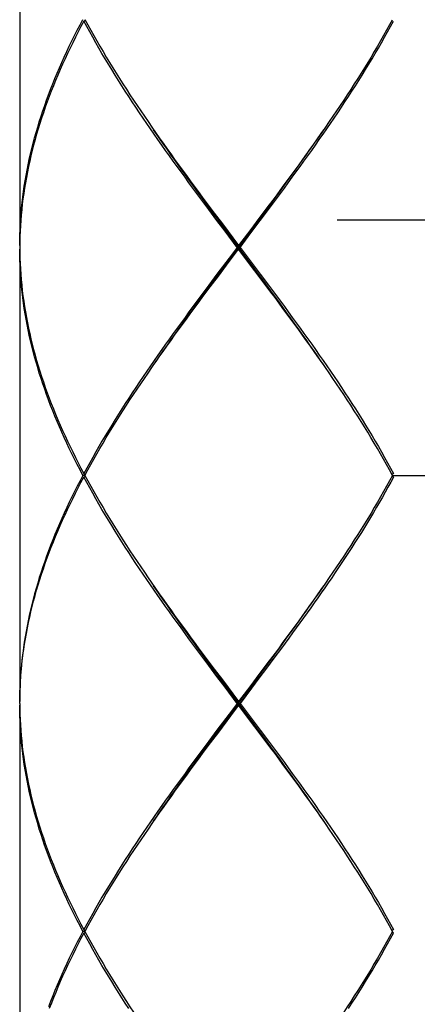
# Model space of a CAD drawing. Units: millimetres. Extents: x -745 to 210, y -1054 to 297.
# Drawn here: x -402 to -391, y -471 to -444 of the extents above; entities that cross this region are included whole.
import ezdxf

# ---------------------------------------------------------------- set-up
doc = ezdxf.new("R2010")
doc.units = ezdxf.units.MM
doc.header["$LTSCALE"] = 19.36
doc.layers.get('0').update_dxf_attribs({"linetype": 'CONTINUOUS'})

msp = doc.modelspace()

# ---------------------------------------------------------------- linework, layer by layer
at = {"color": 7, "linetype": 'Continuous'}
for p, q in [((-401.6171, -437.813), (-401.6171, -450.2198)), ((-399.8588, -444.0664), (-399.8215, -444.036)), ((-394.8416, -449.2276), (-394.6228, -448.9298)), ((-394.6162, -448.8905), (-394.8365, -449.1859)), ((-394.7991, -449.2359), (-394.5791, -448.9405)), ((-396.2073, -449.5315), (-396.4286, -449.236)), ((-396.1663, -449.5254), (-396.3861, -449.2276)), ((-396.2805, -449.3337), (-396.0588, -449.6292)), ((-395.0615, -449.5254), (-394.8416, -449.2276)), ((-394.8365, -449.1859), (-395.0578, -449.4813)), ((-395.0203, -449.5313), (-394.7991, -449.2359)), ((-395.9853, -449.8269), (-396.2073, -449.5315)), ((-395.9456, -449.8231), (-396.1663, -449.5254)), ((-396.0588, -449.6292), (-395.6139, -450.2198)), ((-395.3926, -449.972), (-395.0615, -449.5254)), ((-395.3535, -449.9744), (-395.0203, -449.5313)), ((-395.0578, -449.4813), (-395.2799, -449.7767)), ((-392.9124, -449.5194), (-375.9031, -449.5194)), ((-395.6516, -450.2698), (-395.9853, -449.8269)), ((-395.1717, -450.8654), (-395.9456, -449.8231)), ((-395.2799, -449.7767), (-395.6139, -450.2198)), ((-401.6153, -450.1221), (-401.617, -450.2698)), ((-395.9456, -450.7165), (-395.3926, -449.972)), ((-395.5761, -450.2698), (-395.3535, -449.9744)), ((-401.6171, -450.3198), (-401.6171, -462.7266)), ((-401.617, -450.2698), (-401.6153, -450.4175)), ((-395.9478, -450.7629), (-395.6139, -450.3198)), ((-395.6516, -450.2698), (-395.8742, -450.5652)), ((-395.6516, -450.2698), (-395.5761, -450.2698)), ((-395.6139, -450.3198), (-395.6139, -450.2198)), ((-395.1689, -450.9105), (-395.6139, -450.3198)), ((-395.5761, -450.2698), (-395.2424, -450.7128)), ((-395.8742, -450.5652), (-396.2074, -451.0083)), ((-396.1699, -451.0583), (-395.9478, -450.7629)), ((-396.1663, -451.0143), (-395.9456, -450.7165)), ((-395.2424, -450.7128), (-395.0204, -451.0082)), ((-394.9514, -451.1632), (-395.1717, -450.8654)), ((-394.9472, -451.2059), (-395.1689, -450.9105)), ((-396.2074, -451.0083), (-396.4286, -451.3037)), ((-396.3912, -451.3537), (-396.1699, -451.0583)), ((-396.3861, -451.3121), (-396.1663, -451.0143)), ((-395.0204, -451.0082), (-394.7993, -451.3035)), ((-396.4286, -451.3037), (-396.6487, -451.5991)), ((-396.6115, -451.6491), (-396.3912, -451.3537)), ((-396.6049, -451.6098), (-396.3861, -451.3121)), ((-399.8321, -456.5232), (-399.8854, -456.5232)), ((-399.8588, -456.4732), (-399.8215, -456.5037)), ((-399.8588, -456.5733), (-399.8215, -456.5428)), ((-391.3689, -456.4732), (-391.4062, -456.5037)), ((-391.3689, -456.5733), (-391.4062, -456.5428)), ((-391.3957, -456.5232), (-376.9037, -456.5232)), ((-398.01, -459.4576), (-397.8936, -459.6251)), ((-394.8416, -461.7344), (-394.6228, -461.4366)), ((-394.6162, -461.3973), (-394.8365, -461.6927)), ((-394.4405, -461.2604), (-394.6449, -461.536)), ((-396.2074, -462.0382), (-396.4285, -461.7428)), ((-396.1663, -462.0322), (-396.3861, -461.7344)), ((-395.0615, -462.0322), (-394.8416, -461.7344)), ((-394.8365, -461.6927), (-395.0578, -461.9881)), ((-394.6449, -461.536), (-394.8506, -461.8116)), ((-396.2806, -461.8405), (-396.0589, -462.1358)), ((-395.9854, -462.3335), (-396.2074, -462.0382)), ((-395.9456, -462.33), (-396.1663, -462.0322)), ((-395.3926, -462.4789), (-395.0615, -462.0322)), ((-395.0578, -461.9881), (-395.2799, -462.2835)), ((-394.8506, -461.8116), (-395.0572, -462.0873)), ((-396.0589, -462.1358), (-395.6139, -462.7266)), ((-395.2799, -462.2835), (-395.6139, -462.7266)), ((-395.0572, -462.0873), (-395.2645, -462.3631)), ((-395.6516, -462.7766), (-395.9854, -462.3335)), ((-395.1717, -463.3722), (-395.9456, -462.33)), ((-395.9456, -463.2233), (-395.3926, -462.4789)), ((-395.2645, -462.3631), (-395.5761, -462.7766)), ((-401.6171, -462.8267), (-401.6171, -475.2334)), ((-401.617, -462.7766), (-401.6153, -462.6289)), ((-395.6516, -462.7766), (-395.8742, -463.072)), ((-395.6139, -462.8267), (-395.8365, -463.122)), ((-395.6516, -462.7766), (-395.5761, -462.7766)), ((-395.6139, -462.8267), (-395.6139, -462.7266)), ((-395.1689, -463.4173), (-395.6139, -462.8267)), ((-395.5761, -462.7766), (-395.2424, -463.2196)), ((-395.8742, -463.072), (-396.2074, -463.5151)), ((-395.8365, -463.122), (-396.1698, -463.565)), ((-396.1663, -463.5211), (-395.9456, -463.2233)), ((-395.2424, -463.2196), (-395.0204, -463.515)), ((-394.9514, -463.67), (-395.1717, -463.3722)), ((-396.2074, -463.5151), (-396.4286, -463.8105)), ((-396.1698, -463.565), (-396.391, -463.8603)), ((-396.3861, -463.8189), (-396.1663, -463.5211)), ((-394.9472, -463.7127), (-395.1689, -463.4173)), ((-395.0204, -463.515), (-394.7993, -463.8103)), ((-396.4286, -463.8105), (-396.6487, -464.1059)), ((-396.391, -463.8603), (-396.6112, -464.1557)), ((-396.6049, -464.1167), (-396.3861, -463.8189)), ((-393.2177, -466.0957), (-393.3341, -465.9281)), ((-399.8321, -469.03), (-399.8854, -469.03)), ((-399.8588, -468.98), (-399.8215, -469.0105)), ((-399.8588, -469.0801), (-399.8215, -469.0496)), ((-399.7521, -468.8823), (-399.8321, -469.03)), ((-391.3689, -468.98), (-391.4062, -469.0105)), ((-391.3689, -469.0801), (-391.4062, -469.0496))]:
    msp.add_line(p, q, dxfattribs=at)
for points in [[(-401.6171, -450.2198), (-401.6161, -450.0721), (-401.613, -449.9244), (-401.6078, -449.7767), (-401.6006, -449.629), (-401.5913, -449.4813), (-401.58, -449.3336), (-401.5666, -449.1859), (-401.5512, -449.0383), (-401.5337, -448.8906), (-401.5142, -448.7429), (-401.4926, -448.5952), (-401.469, -448.4476), (-401.4435, -448.2999), (-401.4159, -448.1522), (-401.3863, -448.0046), (-401.3547, -447.8569), (-401.3212, -447.7093), (-401.2857, -447.5616), (-401.2482, -447.414), (-401.2088, -447.2663), (-401.1675, -447.1186), (-401.1242, -446.9708), (-401.0791, -446.8231), (-401.032, -446.6753), (-400.9831, -446.5276), (-400.9324, -446.3798), (-400.8798, -446.2321), (-400.8255, -446.0844), (-400.7693, -445.9368), (-400.7114, -445.7891), (-400.6517, -445.6414), (-400.5902, -445.4937), (-400.5271, -445.3459), (-400.4622, -445.1982), (-400.3957, -445.0504), (-400.3275, -444.9026), (-400.2577, -444.7549), (-400.1863, -444.6071), (-400.1134, -444.4594), (-400.0389, -444.3117), (-399.9629, -444.164), (-399.8854, -444.0164)], [(-399.8588, -444.0664), (-399.9368, -444.2141), (-400.0133, -444.3617), (-400.0883, -444.5094), (-400.1618, -444.6571), (-400.2337, -444.8049), (-400.304, -444.9526), (-400.3728, -445.1004), (-400.4399, -445.2482), (-400.5053, -445.3959), (-400.569, -445.5437), (-400.6311, -445.6914), (-400.6913, -445.8391), (-400.7499, -445.9868), (-400.8066, -446.1344), (-400.8616, -446.2821), (-400.9148, -446.4298), (-400.9662, -446.5776), (-401.0157, -446.7253), (-401.0634, -446.8731), (-401.1092, -447.0208), (-401.153, -447.1686), (-401.195, -447.3163), (-401.2351, -447.464), (-401.2732, -447.6116), (-401.3094, -447.7593), (-401.3436, -447.907), (-401.3758, -448.0546), (-401.4061, -448.2023), (-401.4343, -448.3499), (-401.4606, -448.4976), (-401.4848, -448.6453), (-401.5071, -448.793), (-401.5273, -448.9406), (-401.5455, -449.0883), (-401.5616, -449.2359), (-401.5757, -449.3836), (-401.5877, -449.5313), (-401.5977, -449.679), (-401.6056, -449.8267), (-401.6115, -449.9744), (-401.6153, -450.1221)], [(-396.4286, -449.236), (-396.6487, -448.9404), (-396.7583, -448.7927), (-396.8674, -448.6449), (-396.9761, -448.4972), (-397.0843, -448.3495), (-397.192, -448.2019), (-397.2992, -448.0542), (-397.4058, -447.9065), (-397.5118, -447.7587), (-397.6171, -447.611), (-397.7218, -447.4632), (-397.8258, -447.3154), (-397.929, -447.1676), (-398.0313, -447.0199), (-398.1329, -446.8722), (-398.2335, -446.7245), (-398.3332, -446.5768), (-398.432, -446.4292), (-398.5298, -446.2815), (-398.6266, -446.1339), (-398.7224, -445.9862), (-398.8171, -445.8386), (-398.9107, -445.6909), (-399.0032, -445.5432), (-399.0945, -445.3955), (-399.1846, -445.2478), (-399.2735, -445.1002), (-399.3611, -444.9525), (-399.4475, -444.8048), (-399.5325, -444.6572), (-399.6162, -444.5095), (-399.6985, -444.3618), (-399.7794, -444.2141), (-399.8588, -444.0664)], [(-399.8321, -444.0164), (-399.7521, -444.1641), (-399.6707, -444.3118), (-399.588, -444.4595), (-399.5038, -444.6071), (-399.4184, -444.7548), (-399.3316, -444.9025), (-399.2435, -445.0501), (-399.1542, -445.1978), (-399.0637, -445.3455), (-398.972, -445.4932), (-398.8791, -445.6409), (-398.7851, -445.7885), (-398.69, -445.9362), (-398.5939, -446.0838), (-398.4968, -446.2315), (-398.3986, -446.3791), (-398.2995, -446.5268), (-398.1995, -446.6745), (-398.0986, -446.8222), (-397.9967, -446.9699)], [(-394.5791, -448.9405), (-394.4696, -448.7928), (-394.3604, -448.6451), (-394.2518, -448.4974), (-394.1435, -448.3497), (-394.0358, -448.202), (-393.9287, -448.0543), (-393.8221, -447.9066), (-393.7161, -447.7589), (-393.6108, -447.6112), (-393.5061, -447.4635), (-393.4022, -447.3158), (-393.2991, -447.1681), (-393.1967, -447.0204), (-393.0952, -446.8727), (-392.9946, -446.725), (-392.8948, -446.5773), (-392.796, -446.4296), (-392.6982, -446.2819), (-392.6013, -446.1342), (-392.5055, -445.9865), (-392.4108, -445.8388), (-392.3172, -445.6911), (-392.2247, -445.5434), (-392.1333, -445.3957), (-392.0432, -445.248), (-391.9543, -445.1003), (-391.8667, -444.9526), (-391.7803, -444.8049), (-391.6953, -444.6572), (-391.6116, -444.5095), (-391.5293, -444.3618), (-391.4484, -444.2141), (-391.3689, -444.0664)], [(-391.4062, -444.036), (-391.4756, -444.1641), (-391.557, -444.3118), (-391.6398, -444.4595), (-391.7239, -444.6072), (-391.8094, -444.7549), (-391.8962, -444.9026), (-391.9843, -445.0503), (-392.0736, -445.198), (-392.1642, -445.3457), (-392.2559, -445.4934), (-392.3488, -445.6411), (-392.4428, -445.7888), (-392.5379, -445.9365), (-392.634, -446.0842), (-392.7312, -446.2319), (-392.8294, -446.3796), (-392.9285, -446.5273), (-393.0286, -446.675), (-393.1295, -446.8227)], [(-393.1295, -446.8227), (-393.2313, -446.9704), (-393.3339, -447.1181), (-393.4373, -447.2658), (-393.5415, -447.4135), (-393.6464, -447.5612), (-393.7519, -447.7089), (-393.8581, -447.8566), (-393.9649, -448.0043), (-394.0722, -448.152), (-394.1801, -448.2997), (-394.2885, -448.4474), (-394.3974, -448.5951), (-394.5066, -448.7428), (-394.6162, -448.8905)], [(-397.9967, -446.9699), (-397.8941, -447.1177), (-397.7906, -447.2654), (-397.6864, -447.4132), (-397.5815, -447.561), (-397.4759, -447.7087), (-397.3697, -447.8564), (-397.2629, -448.0042), (-397.1556, -448.1518), (-397.0477, -448.2995), (-396.9394, -448.4472), (-396.8305, -448.5949), (-396.7212, -448.7427), (-396.6115, -448.8904), (-396.5015, -449.0382), (-396.2805, -449.3337)], [(-396.3861, -449.2276), (-396.6049, -448.9298), (-396.7138, -448.7809), (-396.8223, -448.632), (-396.9304, -448.4831), (-397.0381, -448.3342), (-397.1452, -448.1854), (-397.2518, -448.0365), (-397.3578, -447.8876), (-397.4632, -447.7387), (-397.568, -447.5898), (-397.6721, -447.4409), (-397.7754, -447.292), (-397.8781, -447.1431), (-397.9466, -447.043)], [(-394.6228, -448.9298), (-394.5139, -448.7809), (-394.4054, -448.632), (-394.2973, -448.4831), (-394.1897, -448.3342), (-394.0825, -448.1854), (-393.9759, -448.0365), (-393.8699, -447.8876), (-393.7645, -447.7387), (-393.6597, -447.5898), (-393.5556, -447.4409), (-393.4523, -447.292), (-393.3497, -447.1431), (-393.2811, -447.043)], [(-399.8854, -456.5232), (-399.9629, -456.3755), (-400.039, -456.2278), (-400.1135, -456.0801), (-400.1864, -455.9324), (-400.2577, -455.7847), (-400.3275, -455.637), (-400.3956, -455.4893), (-400.4621, -455.3417), (-400.527, -455.194), (-400.5901, -455.0463), (-400.6515, -454.8987), (-400.7112, -454.751), (-400.7691, -454.6033), (-400.8253, -454.4557), (-400.8796, -454.308), (-400.9322, -454.1604), (-400.9829, -454.0127), (-401.0318, -453.865), (-401.0789, -453.7173), (-401.124, -453.5695), (-401.1673, -453.4218), (-401.2086, -453.274), (-401.2481, -453.1263), (-401.2855, -452.9786), (-401.3211, -452.8309), (-401.3546, -452.6832), (-401.3862, -452.5355), (-401.4158, -452.3879), (-401.4434, -452.2402), (-401.469, -452.0925), (-401.4926, -451.9447), (-401.5141, -451.7969), (-401.5337, -451.6492), (-401.5512, -451.5014), (-401.5666, -451.3536), (-401.58, -451.2059), (-401.5913, -451.0582), (-401.6006, -450.9105), (-401.6078, -450.7628), (-401.613, -450.6151), (-401.6161, -450.4675), (-401.6171, -450.3198)], [(-401.6153, -450.4175), (-401.6115, -450.5651), (-401.6056, -450.7128), (-401.5977, -450.8604), (-401.5877, -451.0081), (-401.5757, -451.1559), (-401.5616, -451.3036), (-401.5455, -451.4514), (-401.5273, -451.5992), (-401.507, -451.7469), (-401.4848, -451.8947), (-401.4605, -452.0425), (-401.4342, -452.1902), (-401.406, -452.3378), (-401.3757, -452.4855), (-401.3435, -452.6332), (-401.3092, -452.7809), (-401.2731, -452.9286), (-401.2349, -453.0763), (-401.1948, -453.224), (-401.1528, -453.3718), (-401.1089, -453.5195), (-401.0631, -453.6672), (-401.0155, -453.815), (-400.966, -453.9626), (-400.9146, -454.1103), (-400.8614, -454.258), (-400.8065, -454.4056), (-400.7497, -454.5533), (-400.6912, -454.701), (-400.6309, -454.8486), (-400.5689, -454.9963), (-400.5052, -455.144), (-400.4398, -455.2916), (-400.3728, -455.4393), (-400.3041, -455.587), (-400.2338, -455.7346), (-400.1619, -455.8823), (-400.0884, -456.03), (-400.0134, -456.1777), (-399.9368, -456.3255), (-399.8588, -456.4732)], [(-393.2811, -453.4967), (-393.3497, -453.3965), (-393.4523, -453.2476), (-393.5556, -453.0987), (-393.6597, -452.9499), (-393.7645, -452.801), (-393.8699, -452.6521), (-393.9759, -452.5032), (-394.0825, -452.3543), (-394.1897, -452.2054), (-394.2973, -452.0565), (-394.4054, -451.9076), (-394.5139, -451.7587), (-394.6228, -451.6098), (-394.732, -451.4609), (-394.9514, -451.1632)], [(-393.2318, -453.5686), (-393.3344, -453.4209), (-393.4378, -453.2732), (-393.5419, -453.1255), (-393.6468, -452.9779), (-393.7523, -452.8303), (-393.8584, -452.6826), (-393.9652, -452.535), (-394.0725, -452.3873), (-394.1804, -452.2396), (-394.2888, -452.0919), (-394.3976, -451.9442), (-394.5068, -451.7966), (-394.6164, -451.6489), (-394.7264, -451.5012), (-394.9472, -451.2059)], [(-394.7993, -451.3035), (-394.5793, -451.5989), (-394.4698, -451.7465), (-394.3607, -451.8942), (-394.252, -452.0419), (-394.1438, -452.1896), (-394.0361, -452.3373), (-393.9289, -452.4849), (-393.8224, -452.6326), (-393.7164, -452.7802), (-393.6112, -452.9279), (-393.5066, -453.0755), (-393.4027, -453.2232), (-393.2996, -453.3708), (-393.1972, -453.5186), (-393.0956, -453.6663), (-392.995, -453.8141), (-392.8952, -453.9618), (-392.7963, -454.1096), (-392.6984, -454.2574), (-392.6015, -454.4051), (-392.5057, -454.5528), (-392.411, -454.7005), (-392.3174, -454.8482), (-392.2249, -454.9958), (-392.1336, -455.1435), (-392.0434, -455.2913), (-391.9545, -455.439), (-391.8668, -455.5868), (-391.7804, -455.7346), (-391.6953, -455.8824), (-391.6116, -456.0301), (-391.5293, -456.1778), (-391.4484, -456.3255), (-391.3689, -456.4732)], [(-396.6487, -451.5991), (-396.7582, -451.7468), (-396.8673, -451.8945), (-396.976, -452.0422), (-397.0842, -452.1899), (-397.1919, -452.3376), (-397.2991, -452.4853), (-397.4057, -452.633), (-397.5116, -452.7807), (-397.6169, -452.9284), (-397.7216, -453.0761), (-397.8255, -453.2238), (-397.9286, -453.3715), (-398.031, -453.5192), (-398.1325, -453.6669), (-398.2331, -453.8146), (-398.3329, -453.9623), (-398.4317, -454.11), (-398.5295, -454.2577), (-398.6264, -454.4054), (-398.7222, -454.5531), (-398.8169, -454.7008), (-398.9105, -454.8485), (-399.003, -454.9962), (-399.0944, -455.1439), (-399.1845, -455.2916), (-399.2734, -455.4393), (-399.3611, -455.587), (-399.4474, -455.7347), (-399.5324, -455.8824), (-399.6161, -456.0301), (-399.6984, -456.1778), (-399.7793, -456.3255), (-399.8588, -456.4732)], [(-398.0982, -453.7169), (-397.9964, -453.5692), (-397.8938, -453.4215), (-397.7904, -453.2738), (-397.6862, -453.1261), (-397.5813, -452.9784), (-397.4758, -452.8307), (-397.3696, -452.683), (-397.2628, -452.5353), (-397.1555, -452.3876), (-397.0476, -452.2399), (-396.9392, -452.0922), (-396.8304, -451.9445), (-396.7211, -451.7968), (-396.6115, -451.6491)], [(-397.9466, -453.4967), (-397.8781, -453.3965), (-397.7754, -453.2476), (-397.6721, -453.0987), (-397.568, -452.9499), (-397.4632, -452.801), (-397.3578, -452.6521), (-397.2518, -452.5032), (-397.1452, -452.3543), (-397.0381, -452.2054), (-396.9304, -452.0565), (-396.8223, -451.9076), (-396.7138, -451.7587), (-396.6049, -451.6098)], [(-391.3957, -456.5232), (-391.4756, -456.3755), (-391.557, -456.2278), (-391.6398, -456.0801), (-391.724, -455.9324), (-391.8095, -455.7846), (-391.8963, -455.6368), (-391.9845, -455.489), (-392.0738, -455.3413), (-392.1644, -455.1935), (-392.2561, -455.0459), (-392.349, -454.8982), (-392.443, -454.7505), (-392.5381, -454.6028), (-392.6342, -454.4551), (-392.7315, -454.3074), (-392.8297, -454.1596), (-392.9289, -454.0118), (-393.029, -453.864), (-393.13, -453.7163), (-393.2318, -453.5686)], [(-399.8321, -456.5232), (-399.7521, -456.3755), (-399.6707, -456.2278), (-399.5879, -456.0801), (-399.5038, -455.9324), (-399.4183, -455.7847), (-399.3315, -455.637), (-399.2434, -455.4893), (-399.1541, -455.3416), (-399.0636, -455.1939), (-398.9718, -455.0462), (-398.879, -454.8985), (-398.7849, -454.7508), (-398.6898, -454.6031), (-398.5937, -454.4554), (-398.4965, -454.3077), (-398.3983, -454.16), (-398.2992, -454.0123), (-398.1991, -453.8646), (-398.0982, -453.7169)], [(-399.8854, -456.5232), (-399.9629, -456.6709), (-400.0389, -456.8186), (-400.1134, -456.9663), (-400.1864, -457.114), (-400.2577, -457.2617), (-400.3275, -457.4094), (-400.3956, -457.5571), (-400.4621, -457.7048), (-400.527, -457.8525), (-400.5901, -458.0002), (-400.6516, -458.1479), (-400.7113, -458.2956), (-400.7692, -458.4433), (-400.8254, -458.591), (-400.8798, -458.7387), (-400.9323, -458.8864), (-400.9831, -459.0341), (-401.0319, -459.1818), (-401.079, -459.3295), (-401.1241, -459.4772), (-401.1674, -459.6249), (-401.2087, -459.7726), (-401.2481, -459.9203), (-401.2856, -460.068), (-401.3211, -460.2157), (-401.3546, -460.3634), (-401.3862, -460.5111), (-401.4158, -460.6588), (-401.4434, -460.8065), (-401.469, -460.9542), (-401.4926, -461.1019), (-401.5141, -461.2496), (-401.5337, -461.3973), (-401.5511, -461.545), (-401.5666, -461.6927), (-401.58, -461.8404), (-401.5913, -461.9881), (-401.6006, -462.1358), (-401.6078, -462.2835), (-401.613, -462.4312), (-401.6161, -462.5789), (-401.6171, -462.7266)], [(-401.6153, -462.6289), (-401.6115, -462.4812), (-401.6056, -462.3335), (-401.5977, -462.1858), (-401.5877, -462.0381), (-401.5757, -461.8904), (-401.5616, -461.7427), (-401.5455, -461.595), (-401.5273, -461.4473), (-401.5071, -461.2996), (-401.4848, -461.1519), (-401.4606, -461.0042), (-401.4343, -460.8565), (-401.406, -460.7088), (-401.3757, -460.5611), (-401.3435, -460.4134), (-401.3093, -460.2657), (-401.2731, -460.118), (-401.235, -459.9703), (-401.1949, -459.8226), (-401.1529, -459.6749), (-401.109, -459.5272), (-401.0632, -459.3795), (-401.0156, -459.2318), (-400.9661, -459.0841), (-400.9147, -458.9364), (-400.8615, -458.7887), (-400.8065, -458.6411), (-400.7498, -458.4934), (-400.6912, -458.3457), (-400.6309, -458.198), (-400.5689, -458.0503), (-400.5052, -457.9026), (-400.4398, -457.7549), (-400.3727, -457.6072), (-400.304, -457.4595), (-400.2337, -457.3118), (-400.1618, -457.1641), (-400.0884, -457.0164), (-400.0133, -456.8687), (-399.9368, -456.721), (-399.8588, -456.5733)], [(-396.4285, -461.7428), (-396.6485, -461.4475), (-396.758, -461.2998), (-396.8671, -461.1522), (-396.9758, -461.0045), (-397.084, -460.8568), (-397.1917, -460.7092), (-397.2988, -460.5615), (-397.4054, -460.4138), (-397.5114, -460.2661), (-397.6167, -460.1184), (-397.7214, -459.9706), (-397.8253, -459.8229), (-397.9285, -459.6752), (-398.0308, -459.5275), (-398.1323, -459.3798), (-398.233, -459.2321), (-398.3327, -459.0845), (-398.4315, -458.9368), (-398.5293, -458.7891), (-398.6262, -458.6414), (-398.722, -458.4936), (-398.8168, -458.3459), (-398.9105, -458.1981), (-399.003, -458.0503), (-399.0944, -457.9025), (-399.1846, -457.7548), (-399.2735, -457.6071), (-399.3611, -457.4594), (-399.4474, -457.3117), (-399.5325, -457.164), (-399.6161, -457.0164), (-399.6984, -456.8687), (-399.7793, -456.721), (-399.8588, -456.5733)], [(-399.8321, -456.5232), (-399.7521, -456.6709), (-399.6707, -456.8186), (-399.5879, -456.9663), (-399.5038, -457.114), (-399.4184, -457.2616), (-399.3316, -457.4093), (-399.2435, -457.557), (-399.1542, -457.7047), (-399.0636, -457.8525), (-398.9718, -458.0003), (-398.8789, -458.1481), (-398.7848, -458.2958), (-398.6897, -458.4436), (-398.5935, -458.5913), (-398.4963, -458.7391), (-398.3981, -458.8867), (-398.299, -459.0344), (-398.199, -459.1821), (-398.098, -459.3297), (-398.01, -459.4576)], [(-391.3689, -456.5733), (-391.443, -456.7111), (-391.5184, -456.8489), (-391.595, -456.9867), (-391.6728, -457.1245), (-391.7517, -457.2624), (-391.8318, -457.4002), (-391.9131, -457.538), (-391.9955, -457.6758), (-392.0789, -457.8136), (-392.1634, -457.9514), (-392.249, -458.0893), (-392.3356, -458.2271), (-392.4232, -458.365), (-392.5117, -458.5029), (-392.6012, -458.6408), (-392.6916, -458.7787), (-392.7828, -458.9166), (-392.8749, -459.0544), (-392.9678, -459.1923), (-393.0614, -459.3301), (-393.1559, -459.4679), (-393.251, -459.6058), (-393.3469, -459.7436), (-393.4435, -459.8814), (-393.5408, -460.0193), (-393.6387, -460.1573), (-393.7372, -460.2952), (-393.8362, -460.4331), (-393.9358, -460.571), (-394.0359, -460.7089), (-394.1364, -460.8468), (-394.2374, -460.9847), (-394.3388, -461.1225), (-394.4405, -461.2604)], [(-391.3957, -456.5232), (-391.4756, -456.6709), (-391.557, -456.8186), (-391.6398, -456.9663), (-391.7239, -457.114), (-391.8094, -457.2617), (-391.8962, -457.4094), (-391.9843, -457.5571), (-392.0736, -457.7048), (-392.1642, -457.8525), (-392.2559, -458.0002), (-392.3488, -458.1479), (-392.4428, -458.2956), (-392.5379, -458.4433), (-392.634, -458.591), (-392.7312, -458.7387), (-392.8294, -458.8864), (-392.9285, -459.0341), (-393.0286, -459.1818), (-393.1295, -459.3295)], [(-393.1295, -459.3295), (-393.2313, -459.4772), (-393.3339, -459.6249), (-393.4373, -459.7726), (-393.5415, -459.9203), (-393.6464, -460.068), (-393.7519, -460.2157), (-393.8581, -460.3634), (-393.9649, -460.5111), (-394.0722, -460.6588), (-394.1801, -460.8065), (-394.2885, -460.9542), (-394.3974, -461.1019), (-394.5066, -461.2496), (-394.6162, -461.3973)], [(-396.3861, -461.7344), (-396.6049, -461.4366), (-396.7138, -461.2877), (-396.8223, -461.1388), (-396.9304, -460.9899), (-397.0381, -460.8411), (-397.1452, -460.6922), (-397.2518, -460.5433), (-397.3578, -460.3944), (-397.4632, -460.2455), (-397.568, -460.0966), (-397.6721, -459.9477), (-397.7754, -459.7988), (-397.8781, -459.6499), (-397.9466, -459.5498)], [(-394.6228, -461.4366), (-394.5139, -461.2877), (-394.4054, -461.1388), (-394.2973, -460.9899), (-394.1897, -460.8411), (-394.0825, -460.6922), (-393.9759, -460.5433), (-393.8699, -460.3944), (-393.7645, -460.2455), (-393.6597, -460.0966), (-393.5556, -459.9477), (-393.4523, -459.7988), (-393.3497, -459.6499), (-393.2811, -459.5498)], [(-397.8936, -459.6251), (-397.7902, -459.7729), (-397.686, -459.9206), (-397.5811, -460.0683), (-397.4756, -460.216), (-397.3694, -460.3637), (-397.2626, -460.5114), (-397.1553, -460.6591), (-397.0474, -460.8068), (-396.939, -460.9544), (-396.8302, -461.1021), (-396.721, -461.2498), (-396.6114, -461.3975), (-396.5014, -461.5451), (-396.2806, -461.8405)], [(-399.8854, -469.03), (-399.963, -468.8823), (-400.039, -468.7345), (-400.1135, -468.5867), (-400.1865, -468.439), (-400.2578, -468.2914), (-400.3276, -468.1437), (-400.3957, -467.996), (-400.4622, -467.8483), (-400.5271, -467.7006), (-400.5902, -467.5528), (-400.6517, -467.405), (-400.7114, -467.2573), (-400.7694, -467.1095), (-400.8255, -466.9618), (-400.8799, -466.8141), (-400.9325, -466.6664), (-400.9832, -466.5187), (-401.0321, -466.371), (-401.0791, -466.2234), (-401.1242, -466.0757), (-401.1674, -465.9281), (-401.2088, -465.7804), (-401.2482, -465.6327), (-401.2856, -465.485), (-401.3211, -465.3374), (-401.3547, -465.1897), (-401.3863, -465.042), (-401.4158, -464.8943), (-401.4434, -464.7466), (-401.469, -464.5989), (-401.4926, -464.4512), (-401.5142, -464.3035), (-401.5337, -464.1558), (-401.5512, -464.0081), (-401.5666, -463.8604), (-401.58, -463.7127), (-401.5913, -463.5651), (-401.6006, -463.4174), (-401.6078, -463.2698), (-401.613, -463.1221), (-401.6161, -462.9744), (-401.6171, -462.8267)], [(-401.617, -462.7766), (-401.6153, -462.9243), (-401.6115, -463.072), (-401.6056, -463.2197), (-401.5977, -463.3674), (-401.5877, -463.515), (-401.5757, -463.6627), (-401.5616, -463.8104), (-401.5455, -463.9581), (-401.5273, -464.1058), (-401.5071, -464.2535), (-401.4848, -464.4012), (-401.4606, -464.5489), (-401.4343, -464.6966), (-401.4061, -464.8442), (-401.3758, -464.9919), (-401.3435, -465.1396), (-401.3093, -465.2873), (-401.2732, -465.435), (-401.235, -465.5827), (-401.195, -465.7303), (-401.153, -465.878), (-401.1091, -466.0257), (-401.0634, -466.1733), (-401.0157, -466.321), (-400.9662, -466.4686), (-400.9149, -466.6163), (-400.8617, -466.764), (-400.8067, -466.9117), (-400.7499, -467.0595), (-400.6914, -467.2073), (-400.6311, -467.355), (-400.569, -467.5028), (-400.5053, -467.6505), (-400.4399, -467.7982), (-400.3728, -467.9459), (-400.3041, -468.0936), (-400.2338, -468.2413), (-400.1619, -468.389), (-400.0885, -468.5367), (-400.0134, -468.6845), (-399.9369, -468.8322), (-399.8588, -468.98)], [(-393.2811, -466.0035), (-393.3497, -465.9033), (-393.4523, -465.7545), (-393.5556, -465.6056), (-393.6597, -465.4567), (-393.7645, -465.3078), (-393.8699, -465.1589), (-393.9759, -465.01), (-394.0825, -464.8611), (-394.1897, -464.7122), (-394.2973, -464.5633), (-394.4054, -464.4144), (-394.5139, -464.2655), (-394.6228, -464.1167), (-394.732, -463.9678), (-394.9514, -463.67)], [(-393.3341, -465.9281), (-393.4375, -465.7804), (-393.5417, -465.6327), (-393.6465, -465.485), (-393.7521, -465.3373), (-393.8583, -465.1895), (-393.9652, -465.0418), (-394.0725, -464.894), (-394.1805, -464.7463), (-394.2888, -464.5986), (-394.3976, -464.451), (-394.5069, -464.3033), (-394.6165, -464.1557), (-394.7264, -464.008), (-394.9472, -463.7127)], [(-394.7993, -463.8103), (-394.5793, -464.1056), (-394.4698, -464.2533), (-394.3607, -464.4009), (-394.2521, -464.5486), (-394.1438, -464.6963), (-394.0361, -464.844), (-393.9289, -464.9918), (-393.8223, -465.1395), (-393.7163, -465.2873), (-393.6109, -465.435), (-393.5063, -465.5827), (-393.4024, -465.7304), (-393.2993, -465.878), (-393.197, -466.0257), (-393.0955, -466.1734), (-392.9948, -466.321), (-392.8951, -466.4688), (-392.7962, -466.6165), (-392.6983, -466.7643), (-392.6014, -466.9121), (-392.5056, -467.0599), (-392.4108, -467.2077), (-392.3171, -467.3554), (-392.2246, -467.5031), (-392.1333, -467.6508), (-392.0432, -467.7985), (-391.9543, -467.9461), (-391.8667, -468.0937), (-391.7804, -468.2414), (-391.6953, -468.3891), (-391.6116, -468.5368), (-391.5293, -468.6846), (-391.4484, -468.8323), (-391.3689, -468.98)], [(-396.6487, -464.1059), (-396.7582, -464.2536), (-396.8673, -464.4013), (-396.976, -464.549), (-397.0842, -464.6967), (-397.1919, -464.8444), (-397.2991, -464.9921), (-397.4057, -465.1398), (-397.5116, -465.2875), (-397.6169, -465.4352), (-397.7216, -465.5829), (-397.8255, -465.7306), (-397.9286, -465.8783), (-398.031, -466.026), (-398.1325, -466.1737), (-398.2331, -466.3214), (-398.3329, -466.4691), (-398.4317, -466.6168), (-398.5295, -466.7645), (-398.6264, -466.9122), (-398.7222, -467.0599), (-398.8169, -467.2076), (-398.9105, -467.3553), (-399.003, -467.503), (-399.0944, -467.6507), (-399.1845, -467.7984), (-399.2734, -467.9461), (-399.3611, -468.0938), (-399.4474, -468.2415), (-399.5324, -468.3892), (-399.6161, -468.5369), (-399.6984, -468.6846), (-399.7793, -468.8323), (-399.8588, -468.98)], [(-396.6112, -464.1557), (-396.7208, -464.3033), (-396.8301, -464.451), (-396.9389, -464.5986), (-397.0473, -464.7463), (-397.1552, -464.894), (-397.2626, -465.0418), (-397.3694, -465.1895), (-397.4756, -465.3373), (-397.5812, -465.485), (-397.6861, -465.6327), (-397.7902, -465.7804), (-397.8936, -465.9281), (-397.9962, -466.0758), (-398.098, -466.2234)], [(-397.9466, -466.0035), (-397.8781, -465.9033), (-397.7754, -465.7545), (-397.6721, -465.6056), (-397.568, -465.4567), (-397.4632, -465.3078), (-397.3578, -465.1589), (-397.2518, -465.01), (-397.1452, -464.8611), (-397.0381, -464.7122), (-396.9304, -464.5633), (-396.8223, -464.4144), (-396.7138, -464.2655), (-396.6049, -464.1167)], [(-391.3957, -469.03), (-391.4756, -468.8823), (-391.557, -468.7346), (-391.6398, -468.5869), (-391.724, -468.4392), (-391.8095, -468.2915), (-391.8962, -468.1438), (-391.9843, -467.9961), (-392.0736, -467.8485), (-392.1641, -467.7008), (-392.2558, -467.5531), (-392.3487, -467.4054), (-392.4428, -467.2577), (-392.5379, -467.1099), (-392.6341, -466.9621), (-392.7314, -466.8143), (-392.8296, -466.6666), (-392.9288, -466.5188), (-393.0288, -466.3711), (-393.1298, -466.2234), (-393.2177, -466.0957)], [(-398.098, -466.2234), (-398.1989, -466.3711), (-398.299, -466.5188), (-398.3981, -466.6666), (-398.4964, -466.8143), (-398.5936, -466.9621), (-398.6898, -467.1099), (-398.785, -467.2577), (-398.879, -467.4054), (-398.9719, -467.5532), (-399.0636, -467.7009), (-399.1541, -467.8485), (-399.2434, -467.9961), (-399.3315, -468.1438), (-399.4183, -468.2915), (-399.5037, -468.4392), (-399.5879, -468.5869), (-399.6707, -468.7346), (-399.7521, -468.8823)], [(-399.8854, -469.03), (-399.9629, -469.1777), (-400.0389, -469.3254), (-400.1134, -469.4731), (-400.1864, -469.6208), (-400.2577, -469.7685), (-400.3275, -469.9162), (-400.3956, -470.0639), (-400.4621, -470.2116), (-400.527, -470.3593), (-400.5901, -470.507), (-400.6516, -470.6547), (-400.7113, -470.8024), (-400.7692, -470.9501), (-400.8254, -471.0978)], [(-399.8321, -469.03), (-399.752, -469.1778), (-399.6706, -469.3256), (-399.5878, -469.4734), (-399.5037, -469.6211), (-399.4182, -469.7688), (-399.3314, -469.9164), (-399.2433, -470.0641), (-399.154, -470.2117), (-399.0635, -470.3594), (-398.9718, -470.5071), (-398.8789, -470.6548), (-398.7849, -470.8025), (-398.6898, -470.9502), (-398.5936, -471.0979), (-398.4964, -471.2456), (-398.3983, -471.3933), (-398.2992, -471.541), (-398.1991, -471.6887), (-398.0982, -471.8364), (-398.01, -471.9644)], [(-391.3957, -469.03), (-391.4756, -469.1777), (-391.557, -469.3254), (-391.6398, -469.4731), (-391.7239, -469.6208), (-391.8094, -469.7685), (-391.8962, -469.9162), (-391.9843, -470.0639), (-392.0736, -470.2116), (-392.1642, -470.3593), (-392.2559, -470.507), (-392.3488, -470.6547), (-392.4428, -470.8024), (-392.5379, -470.9501), (-392.634, -471.0978), (-392.7312, -471.2455), (-392.8294, -471.3932), (-392.9285, -471.5409), (-393.0286, -471.6886), (-393.1295, -471.8363)], [(-399.8588, -469.0801), (-399.9368, -469.2278), (-400.0133, -469.3755), (-400.0883, -469.5231), (-400.1618, -469.6708), (-400.2337, -469.8185), (-400.304, -469.9661), (-400.3727, -470.1138), (-400.4397, -470.2615), (-400.5051, -470.4091), (-400.5688, -470.5568), (-400.6308, -470.7045), (-400.6911, -470.8522), (-400.7496, -470.9998), (-400.8064, -471.1475)], [(-398.6263, -471.148), (-398.7221, -471.0003), (-398.8169, -470.8526), (-398.9105, -470.7049), (-399.003, -470.5572), (-399.0943, -470.4095), (-399.1844, -470.2618), (-399.2733, -470.1142), (-399.3609, -469.9665), (-399.4473, -469.8188), (-399.5323, -469.6711), (-399.616, -469.5234), (-399.6983, -469.3756), (-399.7793, -469.2279), (-399.8588, -469.0801)], [(-392.6013, -471.1479), (-392.5055, -471.0002), (-392.4108, -470.8525), (-392.3172, -470.7048), (-392.2247, -470.5571), (-392.1333, -470.4094), (-392.0432, -470.2617), (-391.9543, -470.114), (-391.8667, -469.9663), (-391.7803, -469.8186), (-391.6953, -469.6709), (-391.6116, -469.5232), (-391.5293, -469.3755), (-391.4484, -469.2278), (-391.3689, -469.0801)]]:
    msp.add_lwpolyline(points, dxfattribs=at)

doc.saveas('drawing.dxf')
